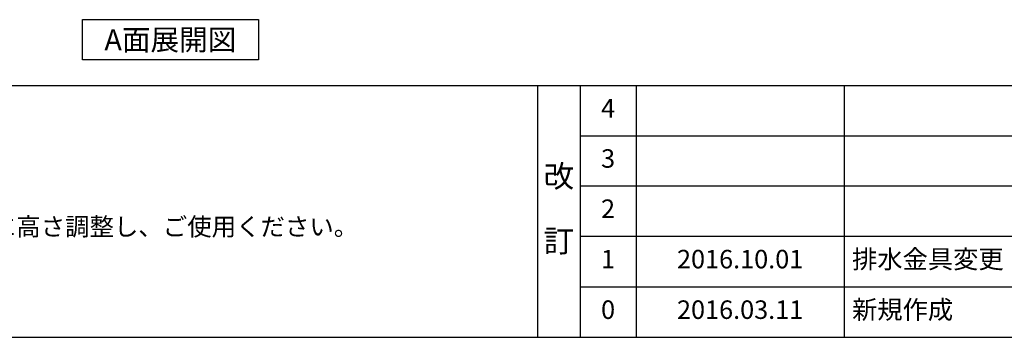
# Model space of a CAD drawing. Extents: x 28111 to 54233, y -32850 to -24450.
# Drawn here: x 30653 to 33843, y -32850 to -31819 of the extents above; entities that cross this region are included whole.
import ezdxf

# ---------------------------------------------------------------- set-up
doc = ezdxf.new("R2010")
doc.units = 0
doc.header["$LTSCALE"] = 50
doc.header["$MEASUREMENT"] = 0
for name, color, linetype in [('160-文字', 254, 'CONTINUOUS'), ('190-図面外枠', 5, 'CONTINUOUS'), ('191-図面内枠', 4, 'CONTINUOUS')]:
    doc.layers.add(name, color=color, linetype=linetype)
doc.styles.add('KH001', font='txt')

msp = doc.modelspace()

# ---------------------------------------------------------------- linework, layer by layer
at = {"layer": '160-文字'}
msp.add_lwpolyline([(30856.55, -31818.95), (31426.58, -31818.95), (31426.58, -31949.38), (30856.55, -31949.38)], close=True, dxfattribs=at)
at = {"layer": '190-図面外枠'}
msp.add_line((40259.38, -32849.6), (28110.56, -32849.6), dxfattribs=at)
at = {"layer": '191-図面内枠'}
for p, q in [((28110.56, -32032.67), (40259.38, -32032.67)), ((32330.82, -32032.67), (32330.82, -32849.6)), ((32468.94, -32032.67), (32468.94, -32849.6)), ((32649.9, -32032.67), (32649.9, -32849.6)), ((33324.54, -32032.67), (33324.54, -32849.6)), ((32468.94, -32195.6), (36953.34, -32195.6)), ((32468.94, -32358.6), (36953.34, -32358.6)), ((32468.94, -32521.6), (36953.34, -32521.6)), ((32468.94, -32685.6), (36953.34, -32685.6))]:
    msp.add_line(p, q, dxfattribs=at)

# ---------------------------------------------------------------- texts
at = {"layer": '160-文字', "style": 'KH001'}
msp.add_text('4、本図は、天井高2400想定で記載されておりますが、各物件ごとに高さ調整し、ご使用ください。', height=58, dxfattribs=at).set_placement((28206.96, -32519.53))
at = {"layer": '160-文字', "insert": (31141.57, -31884.16), "char_height": 68, "attachment_point": 5, "style": 'KH001'}
msp.add_mtext('{\\fArial|b0|i0|c0|p32;A}面展開図', dxfattribs=at)
at = {"layer": '160-文字', "line_spacing_factor": 0.876232, "style": 'KH001'}
for s, insert, char_height, attachment_point in [('4', (32559.42, -32114.17), 60, 5), ('3', (32559.42, -32277.1), 60, 5), ('改\\P\\P訂', (32399.88, -32441.13), 72, 5), ('2', (32559.42, -32440.1), 60, 5), ('1', (32559.42, -32603.6), 60, 5), ('{2016.10.01}', (32987.22, -32603.6), 60, 5), ('{排水金具変更}', (33349.85, -32603.6), 60, 4), ('新規作成', (33349.85, -32767.6), 60, 4), ('0', (32559.42, -32767.6), 60, 5), ('2016.03.11', (32987.22, -32767.6), 60, 5)]:
    msp.add_mtext(s, dxfattribs=dict(at, insert=insert, char_height=char_height, attachment_point=attachment_point))

doc.saveas('drawing.dxf')
